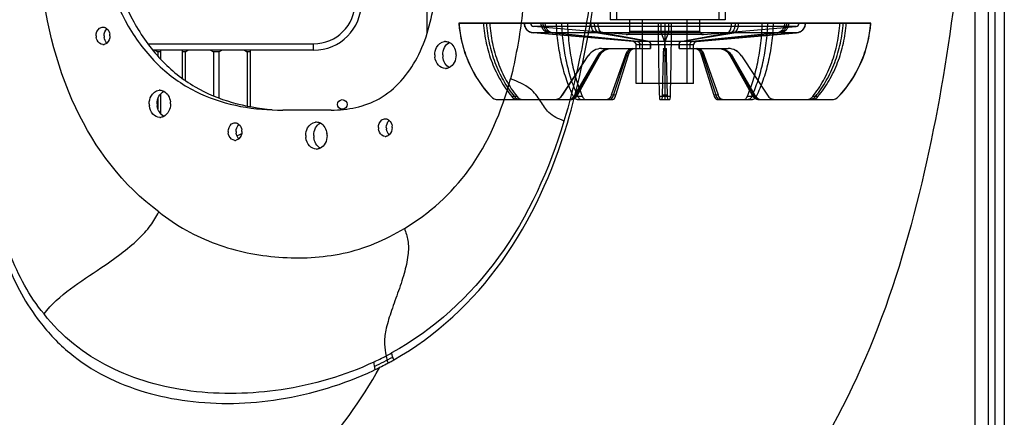
# Model space of a CAD drawing. Units: millimetres. Extents: x 490 to 2093, y 1325 to 2128.
# Drawn here: x 1785 to 2093, y 1493 to 1618 of the extents above; entities that cross this region are included whole.
import ezdxf

# ---------------------------------------------------------------- set-up
doc = ezdxf.new("R2010")
doc.units = ezdxf.units.MM
doc.header["$LTSCALE"] = 61.468
doc.layers.get('0').update_dxf_attribs({"linetype": 'CONTINUOUS'})
for name, color, linetype in [('_CURVE', 7, 'CONTINUOUS'), ('_SURFACE', 7, 'CONTINUOUS'), ('DATUM_AXIS', 7, 'CONTINUOUS')]:
    doc.layers.add(name, color=color, linetype=linetype)

msp = doc.modelspace()

# ---------------------------------------------------------------- linework, layer by layer
at = {"color": 7, "linetype": 'Continuous'}
for p, q in [((2083.99, 2117.37), (2083.99, 1339.52)), ((2090.24, 2117.37), (2090.24, 1339.52)), ((2093.24, 2114.37), (2093.24, 1336.52)), ((1912.51, 1613.94), (1912.51, 1631.86)), ((1825.05, 1610.45), (1876.94, 1610.45)), ((1876.94, 1608.45), (1876.94, 1610.45)), ((1876.94, 1608.45), (1826.63, 1608.45)), ((1827.32, 1608.45), (1828.18, 1607.95)), ((1828.18, 1607.95), (1828.18, 1606.6)), ((1829.05, 1607.95), (1828.18, 1607.95)), ((1829.05, 1608.45), (1829.05, 1605.65)), ((1835.83, 1608.45), (1835.83, 1599.61)), ((1836.7, 1607.95), (1835.83, 1607.95)), ((1836.7, 1607.95), (1837.56, 1608.45)), ((1836.7, 1607.95), (1836.7, 1599.04)), ((1844.71, 1608.45), (1845.57, 1607.95)), ((1845.57, 1607.95), (1845.57, 1594.17)), ((1847.3, 1607.95), (1845.57, 1607.95)), ((1847.3, 1607.95), (1848.17, 1608.45)), ((1847.3, 1607.95), (1847.3, 1593.47)), ((1855.32, 1608.45), (1856.18, 1607.95)), ((1856.18, 1607.95), (1856.18, 1590.98)), ((1857.05, 1607.95), (1856.18, 1607.95)), ((1857.05, 1608.45), (1857.05, 1590.81)), ((1829.05, 1594.78), (1829.05, 1588.51)), ((1828.18, 1593.17), (1828.18, 1590.12)), ((1895.67, 1508.09), (1895.85, 1508.18)), ((1895.85, 1508.18), (1896.22, 1508.35))]:
    msp.add_line(p, q, dxfattribs=at)
at = {"color": 6, "linetype": 'Continuous'}
for p, q in [((1969.81, 1620.47), (1969.81, 1617.97)), ((1971.81, 1621.47), (1971.81, 1617.97)), ((2003.81, 1621.47), (2003.81, 1617.97)), ((2005.81, 1620.47), (2005.81, 1617.97)), ((1942.96, 1616.89), (1922.43, 1616.97)), ((1922.43, 1616.97), (1942.94, 1616.89)), ((1948.22, 1616.89), (1930.12, 1616.97)), ((1931.07, 1616.97), (1930.12, 1616.97)), ((1931.07, 1616.97), (1948.83, 1616.89)), ((1931.07, 1616.97), (1932.09, 1616.97)), ((1949.48, 1616.89), (1932.09, 1616.97)), ((1942.94, 1616.89), (1942.94, 1616.97)), ((1942.94, 1616.97), (2030.94, 1616.97)), ((2030.94, 1616.89), (1942.94, 1616.89)), ((1944.94, 1616.89), (1944.94, 1616.97)), ((1974.85, 1613.35), (1945.85, 1615.89)), ((2028.02, 1615.89), (1945.85, 1615.89)), ((1948.83, 1616.89), (1948.22, 1616.89)), ((1948.83, 1616.89), (1949.48, 1616.89)), ((1963.86, 1616.89), (1952.99, 1616.97)), ((1954.68, 1616.97), (1952.99, 1616.97)), ((1954.68, 1616.97), (1964.94, 1616.89)), ((1954.68, 1616.97), (1956.41, 1616.97)), ((1966.03, 1616.89), (1956.41, 1616.97)), ((1964.94, 1616.89), (1963.86, 1616.89)), ((1964.94, 1616.89), (1966.03, 1616.89)), ((2005.81, 1617.97), (1969.81, 1617.97)), ((1975.94, 1614.35), (1975.94, 1617.97)), ((1979.94, 1597.97), (1979.94, 1617.97)), ((1985.68, 1616.89), (1984.96, 1616.97)), ((1986.94, 1616.97), (1984.96, 1616.97)), ((1985.68, 1616.89), (1986.94, 1616.89)), ((1986.94, 1616.97), (1986.94, 1592.97)), ((1986.94, 1616.97), (1988.91, 1616.97)), ((1986.94, 1616.89), (1988.19, 1616.89)), ((1988.19, 1616.89), (1988.91, 1616.97)), ((1993.94, 1597.97), (1993.94, 1617.97)), ((1997.94, 1614.35), (1997.94, 1617.97)), ((1999.02, 1613.35), (2028.02, 1615.89)), ((2007.84, 1616.89), (2017.46, 1616.97)), ((2008.94, 1616.89), (2007.84, 1616.89)), ((2019.19, 1616.97), (2008.94, 1616.89)), ((2008.94, 1616.89), (2010.01, 1616.89)), ((2010.01, 1616.89), (2020.88, 1616.97)), ((2019.19, 1616.97), (2017.46, 1616.97)), ((2019.19, 1616.97), (2020.88, 1616.97)), ((2024.4, 1616.89), (2041.78, 1616.97)), ((2025.04, 1616.89), (2024.4, 1616.89)), ((2042.8, 1616.97), (2025.04, 1616.89)), ((2025.04, 1616.89), (2025.65, 1616.89)), ((2025.65, 1616.89), (2043.76, 1616.97)), ((2028.94, 1616.89), (2028.94, 1616.97)), ((2030.92, 1616.89), (2051.41, 1616.97)), ((2030.94, 1616.89), (2030.94, 1616.97)), ((2051.44, 1616.97), (2030.94, 1616.89)), ((2042.8, 1616.97), (2041.78, 1616.97)), ((2042.8, 1616.97), (2043.76, 1616.97)), ((2051.44, 1616.97), (2051.41, 1616.97)), ((1977.02, 1611.16), (1945.68, 1613.9)), ((2028.2, 1613.9), (1945.68, 1613.9)), ((1977.02, 1611.16), (1945.69, 1613.9)), ((1978.32, 1611.16), (1950.64, 1613.9)), ((1978.35, 1611.16), (1951.2, 1613.9)), ((1978.39, 1611.16), (1951.8, 1613.9)), ((1981.92, 1611.16), (1965.31, 1613.9)), ((1966.31, 1613.9), (1981.98, 1611.16)), ((1982.04, 1611.16), (1967.32, 1613.9)), ((1999.02, 1613.35), (1974.85, 1613.35)), ((1998.94, 1613.35), (1974.94, 1613.35)), ((1997.94, 1614.35), (1975.94, 1614.35)), ((1985.78, 1613.9), (1986.87, 1611.16)), ((1987, 1611.16), (1988.1, 1613.9)), ((1991.83, 1611.16), (2006.55, 1613.9)), ((1991.89, 1611.16), (2007.57, 1613.9)), ((1991.95, 1611.16), (2008.56, 1613.9)), ((2022.07, 1613.9), (1995.49, 1611.16)), ((2022.67, 1613.9), (1995.52, 1611.16)), ((2023.23, 1613.9), (1995.55, 1611.16)), ((1996.85, 1611.16), (2028.2, 1613.9)), ((2028.18, 1613.9), (1996.85, 1611.16)), ((1996.85, 1611.16), (1977.02, 1611.16)), ((1977.94, 1597.97), (1977.94, 1610.17)), ((1995.94, 1610.16), (1977.94, 1610.16)), ((1979.14, 1608.97), (1979.14, 1610.17)), ((1982.41, 1610.16), (1982.41, 1608.97)), ((1982.44, 1608.97), (1982.44, 1610.17)), ((1986.9, 1608.97), (1986.9, 1610.16)), ((1986.97, 1608.97), (1986.97, 1610.16)), ((1991.44, 1610.17), (1991.44, 1608.97)), ((1991.47, 1608.97), (1991.47, 1610.16)), ((1994.71, 1610.16), (1994.71, 1608.97)), ((1994.75, 1610.16), (1994.75, 1608.97)), ((1995.94, 1597.97), (1995.94, 1610.16)), ((1954.83, 1594.33), (1962.96, 1606.72)), ((1954.84, 1594.33), (1962.97, 1606.72)), ((1958.72, 1594.33), (1965.9, 1606.72)), ((1959.13, 1594.33), (1966.17, 1606.72)), ((1959.56, 1594.33), (1966.46, 1606.72)), ((1962.97, 1606.72), (1962.96, 1606.72)), ((1966.46, 1606.72), (1965.9, 1606.72)), ((1967.14, 1608.97), (1982.45, 1608.97)), ((1974.47, 1606.72), (1970.16, 1594.33)), ((1970.88, 1594.33), (1974.95, 1606.72)), ((1971.62, 1594.33), (1975.43, 1606.72)), ((1975.43, 1606.72), (1974.47, 1606.72)), ((1986.38, 1606.72), (1986.09, 1594.33)), ((1987.49, 1606.72), (1986.38, 1606.72)), ((1986.52, 1608.97), (1987.35, 1608.97)), ((1987.78, 1594.33), (1987.49, 1606.72)), ((1991.42, 1608.97), (2006.74, 1608.97)), ((1998.44, 1606.72), (2002.26, 1594.33)), ((1999.4, 1606.72), (1998.44, 1606.72)), ((2002.99, 1594.33), (1998.93, 1606.72)), ((2003.71, 1594.33), (1999.4, 1606.72)), ((2007.42, 1606.72), (2014.31, 1594.33)), ((2007.97, 1606.72), (2007.42, 1606.72)), ((2007.7, 1606.72), (2014.75, 1594.33)), ((2007.97, 1606.72), (2015.15, 1594.33)), ((2010.91, 1606.72), (2019.03, 1594.33)), ((2010.91, 1606.72), (2010.92, 1606.72)), ((2010.92, 1606.72), (2019.05, 1594.33)), ((1995.94, 1597.97), (1977.94, 1597.97)), ((1954.84, 1594.33), (1954.83, 1594.33)), ((1959.56, 1594.33), (1958.72, 1594.33)), ((1971.62, 1594.33), (1970.16, 1594.33)), ((1987.78, 1594.33), (1986.09, 1594.33)), ((2003.71, 1594.33), (2002.26, 1594.33)), ((2015.15, 1594.33), (2014.31, 1594.33)), ((2019.03, 1594.33), (2019.05, 1594.33)), ((1932.52, 1593.92), (1932.54, 1593.92)), ((1934.71, 1592.97), (1957.43, 1592.97)), ((1940.64, 1593.92), (1939.02, 1593.92)), ((1961.14, 1593.92), (1958.34, 1593.92)), ((1959.5, 1592.97), (1970.44, 1592.97)), ((1988.56, 1593.92), (1985.32, 1593.92)), ((1985.39, 1592.97), (1988.48, 1592.97)), ((2003.43, 1592.97), (2014.37, 1592.97)), ((2015.54, 1593.92), (2012.73, 1593.92)), ((2016.44, 1592.97), (2039.17, 1592.97)), ((2034.85, 1593.92), (2033.23, 1593.92)), ((2041.33, 1593.92), (2041.36, 1593.92))]:
    msp.add_line(p, q, dxfattribs=at)
at = {"color": 7, "linetype": 'Continuous'}
msp.add_circle((1885.94, 1591.45), 1.5, dxfattribs=at)
for centre, radius, start, end in [((1876.94, 1623.45), 15, 270, 0), ((1876.94, 1623.45), 13, 270, 0), ((1852.05, 1586.7), 5, 279.5259, 298.3225), ((1419.58, 1379.92), 498.11, 15.1906, 15.4567), ((1846.18, 1610.4), 113.67, 298.4238, 299.1245), ((1393.69, 1355.14), 531.82, 17.0876, 17.3325), ((1853.53, 1599.75), 100.79, 298.4277, 298.7706), ((1470.81, 1426.74), 433.17, 10.8602, 11.1773), ((1854.56, 1594.57), 95.75, 295.7888, 296.7776), ((1851.48, 1600.66), 102.57, 296.7812, 298.0428), ((1852.8, 1601.1), 102.35, 297.2724, 297.6438)]:
    msp.add_arc(centre, radius, start, end, dxfattribs=at)
at = {"color": 6, "linetype": 'Continuous'}
for centre, radius, start, end in [((1960.07, 1619.7), 37.74, 184.1482, 223.0892), ((1945.94, 1616.89), 3, 180, 265.0141), ((1945.94, 1616.89), 1, 180, 264.9861), ((2027.94, 1616.89), 1, 275.0139, 0), ((2027.94, 1616.89), 3, 274.9859, 0), ((2013.8, 1619.7), 37.74, 316.9108, 355.8518), ((1974.94, 1614.35), 1, 264.9958, 0), ((1998.94, 1614.35), 1, 180, 275.0042), ((1976.94, 1610.16), 1, 0.0288, 84.9626), ((1976.94, 1610.16), 1, 0, 84.9875), ((1996.94, 1610.16), 1, 95.0374, 179.9712), ((1996.94, 1610.16), 1, 95.0125, 180), ((1967.14, 1603.97), 5, 90, 146.7251), ((1967.14, 1603.97), 5, 90.014, 146.7409), ((2006.73, 1603.97), 5, 33.2591, 89.986), ((2006.74, 1603.97), 5, 33.2749, 90), ((1952.32, 1595.97), 3, 270, 326.7251), ((1952.33, 1595.97), 3, 270.0161, 326.7388), ((2021.54, 1595.97), 3, 213.2591, 269.986), ((2021.56, 1595.97), 3, 213.2749, 270), ((1934.71, 1595.97), 3, 223.0892, 270), ((1934.73, 1595.97), 3, 223.0643, 269.999), ((2039.14, 1595.97), 3, 270.0036, 316.933), ((2039.17, 1595.97), 3, 270, 316.9108)]:
    msp.add_arc(centre, radius, start, end, dxfattribs=at)
at = {"color": 7, "linetype": 'Continuous'}
for points, knots in [([(1828.52, 1557.76), (1817.32, 1566), (1798.72, 1590.46), (1789.6, 1634.98), (1786.95, 1681.45), (1786.9, 1712.77), (1786.94, 1728.44)], [0, 0, 0, 0, 0.229912, 0.482466, 0.740945, 1, 1, 1, 1]), ([(2083.69, 1728.44), (2083.69, 1710.36), (2082.83, 1674.19), (2077.84, 1620.14), (2068.42, 1566.67), (2052.83, 1514.59), (2027.02, 1466.37), (1988.77, 1427.05), (1941.93, 1399.04), (1907.95, 1386.38), (1890.67, 1381.09)], [0, 0, 0, 0, 0.125149, 0.250279, 0.375376, 0.500395, 0.625239, 0.750015, 0.874932, 1, 1, 1, 1]), ([(1792.53, 1525.82), (1787.87, 1531.34), (1780.87, 1545.11), (1772.27, 1576.19), (1770.21, 1619.04), (1770.97, 1671.26), (1771.37, 1706.53), (1771.47, 1724.2)], [0, 0, 0, 0, 0.107115, 0.224298, 0.4772, 0.73804, 1, 1, 1, 1]), ([(1956.44, 1585.54), (1959.58, 1596.49), (1964.58, 1618.77), (1968.49, 1652.75), (1970.4, 1686.88), (1970.9, 1709.66), (1970.9, 1721.05)], [0, 0, 0, 0, 0.2499, 0.49991, 0.750002, 1, 1, 1, 1]), ([(1902.04, 1511.4), (1915.32, 1518.89), (1938.98, 1541.1), (1951.83, 1570.23), (1956.44, 1585.54)], [0, 0, 0, 0, 0.488065, 1, 1, 1, 1]), ([(1778.45, 1548.45), (1779.22, 1546.11), (1782.44, 1537.29), (1786.91, 1528.84), (1791.17, 1523.36)], [0, 0, 0, 0, 0.261945, 1, 1, 1, 1]), ([(1791.17, 1523.36), (1793.96, 1519.8), (1800.14, 1513.23), (1815.29, 1503.39), (1837.93, 1497.09), (1867.08, 1497.83), (1886.37, 1503.72), (1895.67, 1508.09)], [0, 0, 0, 0, 0.119636, 0.236585, 0.474393, 0.72817, 1, 1, 1, 1]), ([(1849.6, 1456.94), (1859.49, 1463.57), (1877.96, 1479.05), (1891.82, 1498.72), (1897.7, 1509.08)], [0, 0, 0, 0, 0.499939, 1, 1, 1, 1])]:
    msp.add_open_spline(points, degree=3, knots=knots, dxfattribs=at)
at = {"color": 6, "linetype": 'Continuous'}
for points, knots in [([(1922.48, 1616.93), (1922.63, 1614.82), (1923.3, 1610.59), (1925.37, 1604.51), (1928.43, 1598.85), (1931.09, 1595.48), (1932.54, 1593.92)], [0, 0, 0, 0, 0.248338, 0.499253, 0.75014, 1, 1, 1, 1]), ([(1930.13, 1616.93), (1930.26, 1614.82), (1930.85, 1610.62), (1932.66, 1604.55), (1935.36, 1598.9), (1937.72, 1595.49), (1939.02, 1593.92)], [0, 0, 0, 0, 0.252876, 0.506149, 0.755834, 1, 1, 1, 1]), ([(1931.08, 1616.93), (1931.22, 1614.82), (1931.79, 1610.62), (1933.57, 1604.56), (1936.21, 1598.91), (1938.53, 1595.5), (1939.81, 1593.92)], [0, 0, 0, 0, 0.253517, 0.507127, 0.756647, 1, 1, 1, 1]), ([(1932.1, 1616.93), (1932.23, 1614.82), (1932.79, 1610.63), (1934.53, 1604.56), (1937.12, 1598.92), (1939.39, 1595.5), (1940.64, 1593.92)], [0, 0, 0, 0, 0.254191, 0.508158, 0.757504, 1, 1, 1, 1]), ([(1945.68, 1613.9), (1945.31, 1613.93), (1944.58, 1614.13), (1943.67, 1614.81), (1943.07, 1615.79), (1942.93, 1616.55), (1942.93, 1616.93)], [0, 0, 0, 0, 0.245653, 0.495475, 0.745241, 1, 1, 1, 1]), ([(1945.69, 1613.9), (1945.33, 1613.93), (1944.6, 1614.13), (1943.69, 1614.81), (1943.09, 1615.79), (1942.95, 1616.55), (1942.95, 1616.93)], [0, 0, 0, 0, 0.247814, 0.495398, 0.742988, 1, 1, 1, 1]), ([(1950.64, 1613.9), (1950.31, 1613.93), (1949.65, 1614.14), (1948.85, 1614.83), (1948.33, 1615.8), (1948.21, 1616.55), (1948.21, 1616.93)], [0, 0, 0, 0, 0.233618, 0.476102, 0.72952, 1, 1, 1, 1]), ([(1951.2, 1613.9), (1950.89, 1613.93), (1950.23, 1614.14), (1949.45, 1614.84), (1948.94, 1615.81), (1948.83, 1616.55), (1948.83, 1616.93)], [0, 0, 0, 0, 0.229295, 0.473121, 0.729781, 1, 1, 1, 1]), ([(1951.8, 1613.9), (1951.48, 1613.93), (1950.84, 1614.15), (1950.08, 1614.84), (1949.58, 1615.81), (1949.47, 1616.55), (1949.47, 1616.93)], [0, 0, 0, 0, 0.22901, 0.46994, 0.725277, 1, 1, 1, 1]), ([(1958.34, 1593.92), (1957.53, 1595.55), (1956.09, 1599.04), (1954.5, 1604.66), (1953.43, 1610.69), (1953.08, 1614.83), (1953, 1616.93)], [0, 0, 0, 0, 0.22888, 0.475688, 0.735351, 1, 1, 1, 1]), ([(1959.73, 1593.92), (1958.96, 1595.55), (1957.6, 1599.06), (1956.1, 1604.67), (1955.09, 1610.69), (1954.77, 1614.83), (1954.69, 1616.93)], [0, 0, 0, 0, 0.227797, 0.474419, 0.734535, 1, 1, 1, 1]), ([(1956.41, 1616.93), (1956.49, 1614.83), (1956.79, 1610.69), (1957.74, 1604.67), (1959.15, 1599.06), (1960.43, 1595.56), (1961.14, 1593.92)], [0, 0, 0, 0, 0.266343, 0.526908, 0.773337, 1, 1, 1, 1]), ([(1965.31, 1613.9), (1965.1, 1613.93), (1964.66, 1614.2), (1964.21, 1614.9), (1963.92, 1615.84), (1963.85, 1616.55), (1963.85, 1616.93)], [0, 0, 0, 0, 0.178759, 0.40614, 0.6828, 1, 1, 1, 1]), ([(1966.31, 1613.9), (1966.11, 1613.93), (1965.68, 1614.21), (1965.27, 1614.91), (1964.99, 1615.85), (1964.93, 1616.56), (1964.93, 1616.93)], [0, 0, 0, 0, 0.171567, 0.39958, 0.681272, 1, 1, 1, 1]), ([(1967.32, 1613.9), (1967.13, 1613.93), (1966.73, 1614.22), (1966.35, 1614.91), (1966.09, 1615.85), (1966.03, 1616.55), (1966.03, 1616.93)], [0, 0, 0, 0, 0.167598, 0.392834, 0.674244, 1, 1, 1, 1]), ([(1985.32, 1593.92), (1985.26, 1595.6), (1985.17, 1599.15), (1985.06, 1604.73), (1984.99, 1610.72), (1984.97, 1614.84), (1984.96, 1616.93)], [0, 0, 0, 0, 0.218318, 0.463433, 0.727511, 1, 1, 1, 1]), ([(1985.68, 1616.93), (1985.68, 1616.56), (1985.69, 1615.87), (1985.69, 1614.95), (1985.74, 1614.32), (1985.74, 1613.99), (1985.78, 1613.9)], [0, 0, 0, 0, 0.368984, 0.681978, 0.902519, 1, 1, 1, 1]), ([(1988.1, 1613.9), (1988.13, 1613.99), (1988.13, 1614.32), (1988.18, 1614.95), (1988.19, 1615.87), (1988.19, 1616.56), (1988.19, 1616.93)], [0, 0, 0, 0, 0.097757, 0.318548, 0.631609, 1, 1, 1, 1]), ([(1988.91, 1616.93), (1988.9, 1614.84), (1988.88, 1610.72), (1988.81, 1604.73), (1988.71, 1599.15), (1988.61, 1595.6), (1988.56, 1593.92)], [0, 0, 0, 0, 0.272575, 0.536659, 0.781756, 1, 1, 1, 1]), ([(2006.55, 1613.9), (2006.74, 1613.93), (2007.15, 1614.22), (2007.53, 1614.91), (2007.79, 1615.85), (2007.84, 1616.55), (2007.84, 1616.93)], [0, 0, 0, 0, 0.167598, 0.392834, 0.674244, 1, 1, 1, 1]), ([(2008.94, 1616.93), (2008.94, 1616.55), (2008.88, 1615.85), (2008.6, 1614.9), (2008.19, 1614.21), (2007.76, 1613.93), (2007.57, 1613.9)], [0, 0, 0, 0, 0.319234, 0.600905, 0.82876, 1, 1, 1, 1]), ([(2008.56, 1613.9), (2008.77, 1613.93), (2009.22, 1614.2), (2009.66, 1614.9), (2009.95, 1615.85), (2010.02, 1616.56), (2010.02, 1616.93)], [0, 0, 0, 0, 0.177128, 0.406468, 0.685928, 1, 1, 1, 1]), ([(2012.73, 1593.92), (2013.45, 1595.56), (2014.72, 1599.07), (2016.13, 1604.67), (2017.08, 1610.69), (2017.39, 1614.84), (2017.46, 1616.93)], [0, 0, 0, 0, 0.226738, 0.473183, 0.733741, 1, 1, 1, 1]), ([(2014.15, 1593.92), (2014.91, 1595.55), (2016.27, 1599.06), (2017.77, 1604.67), (2018.78, 1610.69), (2019.11, 1614.83), (2019.18, 1616.93)], [0, 0, 0, 0, 0.227797, 0.474419, 0.734535, 1, 1, 1, 1]), ([(2020.87, 1616.93), (2020.79, 1614.83), (2020.45, 1610.69), (2019.38, 1604.66), (2017.78, 1599.04), (2016.34, 1595.55), (2015.54, 1593.92)], [0, 0, 0, 0, 0.264733, 0.524403, 0.771195, 1, 1, 1, 1]), ([(2024.4, 1616.93), (2024.4, 1616.55), (2024.29, 1615.81), (2023.79, 1614.84), (2023.03, 1614.15), (2022.39, 1613.93), (2022.07, 1613.9)], [0, 0, 0, 0, 0.272428, 0.530221, 0.773326, 1, 1, 1, 1]), ([(2025.05, 1616.93), (2025.05, 1616.55), (2024.93, 1615.81), (2024.42, 1614.84), (2023.64, 1614.14), (2022.99, 1613.93), (2022.67, 1613.9)], [0, 0, 0, 0, 0.270656, 0.527353, 0.771101, 1, 1, 1, 1]), ([(2025.66, 1616.93), (2025.66, 1616.55), (2025.54, 1615.81), (2025.02, 1614.83), (2024.22, 1614.14), (2023.56, 1613.93), (2023.23, 1613.9)], [0, 0, 0, 0, 0.268217, 0.524059, 0.768754, 1, 1, 1, 1]), ([(2030.92, 1616.93), (2030.92, 1616.55), (2030.79, 1615.79), (2030.18, 1614.81), (2029.27, 1614.13), (2028.54, 1613.93), (2028.18, 1613.9)], [0, 0, 0, 0, 0.254847, 0.504762, 0.754672, 1, 1, 1, 1]), ([(2030.94, 1616.93), (2030.94, 1616.55), (2030.8, 1615.79), (2030.2, 1614.81), (2029.29, 1614.13), (2028.56, 1613.93), (2028.2, 1613.9)], [0, 0, 0, 0, 0.255176, 0.504997, 0.754763, 1, 1, 1, 1]), ([(2033.23, 1593.92), (2034.48, 1595.5), (2036.75, 1598.92), (2039.34, 1604.56), (2041.08, 1610.63), (2041.64, 1614.82), (2041.77, 1616.93)], [0, 0, 0, 0, 0.242574, 0.491932, 0.74589, 1, 1, 1, 1]), ([(2034.07, 1593.92), (2035.34, 1595.5), (2037.66, 1598.91), (2040.3, 1604.56), (2042.08, 1610.62), (2042.66, 1614.82), (2042.79, 1616.93)], [0, 0, 0, 0, 0.243432, 0.492962, 0.746564, 1, 1, 1, 1]), ([(2034.85, 1593.92), (2036.15, 1595.49), (2038.51, 1598.9), (2041.21, 1604.55), (2043.02, 1610.62), (2043.61, 1614.82), (2043.74, 1616.93)], [0, 0, 0, 0, 0.244244, 0.49394, 0.747205, 1, 1, 1, 1]), ([(2041.33, 1593.92), (2042.78, 1595.48), (2045.44, 1598.85), (2048.51, 1604.51), (2050.57, 1610.59), (2051.24, 1614.82), (2051.39, 1616.93)], [0, 0, 0, 0, 0.24994, 0.500836, 0.751742, 1, 1, 1, 1]), ([(1977.94, 1610.17), (1977.94, 1610.33), (1977.85, 1610.66), (1977.51, 1611.03), (1977.18, 1611.14), (1977.02, 1611.16)], [0, 0, 0, 0, 0.33081, 0.670091, 1, 1, 1, 1]), ([(1979.12, 1610.16), (1979.12, 1610.32), (1979.06, 1610.64), (1978.76, 1611.02), (1978.46, 1611.14), (1978.32, 1611.16)], [0, 0, 0, 0, 0.347219, 0.687368, 1, 1, 1, 1]), ([(1979.14, 1610.17), (1979.14, 1610.33), (1979.07, 1610.65), (1978.78, 1611.02), (1978.49, 1611.14), (1978.35, 1611.16)], [0, 0, 0, 0, 0.3499, 0.690132, 1, 1, 1, 1]), ([(1978.39, 1611.16), (1978.53, 1611.14), (1978.81, 1611.02), (1979.09, 1610.64), (1979.16, 1610.32), (1979.16, 1610.16)], [0, 0, 0, 0, 0.310764, 0.645279, 1, 1, 1, 1]), ([(1981.92, 1611.16), (1982.02, 1611.14), (1982.22, 1610.98), (1982.37, 1610.61), (1982.41, 1610.32), (1982.41, 1610.16)], [0, 0, 0, 0, 0.247726, 0.596005, 1, 1, 1, 1]), ([(1981.98, 1611.16), (1982.07, 1611.14), (1982.26, 1610.98), (1982.4, 1610.62), (1982.44, 1610.32), (1982.44, 1610.17)], [0, 0, 0, 0, 0.241245, 0.590358, 1, 1, 1, 1]), ([(1982.04, 1611.16), (1982.13, 1611.14), (1982.31, 1610.97), (1982.43, 1610.61), (1982.47, 1610.32), (1982.47, 1610.16)], [0, 0, 0, 0, 0.237252, 0.581689, 1, 1, 1, 1]), ([(1986.87, 1611.16), (1986.89, 1611.11), (1986.88, 1610.93), (1986.9, 1610.6), (1986.9, 1610.32), (1986.9, 1610.16)], [0, 0, 0, 0, 0.16005, 0.528872, 1, 1, 1, 1]), ([(1986.97, 1610.16), (1986.97, 1610.32), (1986.97, 1610.6), (1986.99, 1610.93), (1986.98, 1611.11), (1987, 1611.16)], [0, 0, 0, 0, 0.472296, 0.840672, 1, 1, 1, 1]), ([(1991.83, 1611.16), (1991.75, 1611.14), (1991.57, 1610.97), (1991.44, 1610.61), (1991.41, 1610.32), (1991.41, 1610.16)], [0, 0, 0, 0, 0.236302, 0.57936, 1, 1, 1, 1]), ([(1991.44, 1610.17), (1991.44, 1610.32), (1991.47, 1610.62), (1991.61, 1610.98), (1991.8, 1611.14), (1991.89, 1611.16)], [0, 0, 0, 0, 0.410517, 0.759445, 1, 1, 1, 1]), ([(1991.47, 1610.16), (1991.47, 1610.32), (1991.5, 1610.61), (1991.65, 1610.98), (1991.86, 1611.14), (1991.95, 1611.16)], [0, 0, 0, 0, 0.405007, 0.753032, 1, 1, 1, 1]), ([(1995.49, 1611.16), (1995.35, 1611.14), (1995.06, 1611.02), (1994.78, 1610.64), (1994.71, 1610.32), (1994.71, 1610.16)], [0, 0, 0, 0, 0.307868, 0.648476, 1, 1, 1, 1]), ([(1995.52, 1611.16), (1995.38, 1611.14), (1995.09, 1611.02), (1994.8, 1610.64), (1994.73, 1610.33), (1994.73, 1610.17)], [0, 0, 0, 0, 0.310639, 0.650868, 1, 1, 1, 1]), ([(1995.55, 1611.16), (1995.41, 1611.14), (1995.11, 1611.02), (1994.82, 1610.64), (1994.75, 1610.32), (1994.75, 1610.16)], [0, 0, 0, 0, 0.313475, 0.653683, 1, 1, 1, 1]), ([(1996.85, 1611.16), (1996.69, 1611.14), (1996.36, 1611.03), (1996.02, 1610.66), (1995.94, 1610.33), (1995.94, 1610.17)], [0, 0, 0, 0, 0.330713, 0.669934, 1, 1, 1, 1]), ([(1965.9, 1606.72), (1966.16, 1607.16), (1966.81, 1607.97), (1968.11, 1608.78), (1969.11, 1608.97), (1969.59, 1608.97)], [0, 0, 0, 0, 0.344123, 0.678612, 1, 1, 1, 1]), ([(1966.17, 1606.72), (1966.42, 1607.16), (1967.06, 1607.97), (1968.34, 1608.78), (1969.31, 1608.97), (1969.79, 1608.97)], [0, 0, 0, 0, 0.346082, 0.680334, 1, 1, 1, 1]), ([(1966.46, 1606.72), (1966.7, 1607.16), (1967.32, 1607.97), (1968.57, 1608.78), (1969.54, 1608.97), (1970, 1608.97)], [0, 0, 0, 0, 0.348232, 0.682232, 1, 1, 1, 1]), ([(1976.68, 1608.97), (1976.38, 1608.97), (1975.71, 1608.73), (1974.96, 1607.88), (1974.61, 1607.14), (1974.47, 1606.72)], [0, 0, 0, 0, 0.268708, 0.599121, 1, 1, 1, 1]), ([(1974.95, 1606.72), (1975.08, 1607.13), (1975.41, 1607.87), (1976.11, 1608.73), (1976.75, 1608.97), (1977.04, 1608.97)], [0, 0, 0, 0, 0.408037, 0.738284, 1, 1, 1, 1]), ([(1975.43, 1606.72), (1975.56, 1607.13), (1975.86, 1607.86), (1976.52, 1608.72), (1977.13, 1608.97), (1977.4, 1608.97)], [0, 0, 0, 0, 0.415308, 0.745569, 1, 1, 1, 1]), ([(1986.52, 1608.97), (1986.43, 1608.97), (1986.52, 1608.41), (1986.36, 1607.85), (1986.39, 1607.12), (1986.38, 1606.72)], [0, 0, 0, 0, 0.120932, 0.469123, 1, 1, 1, 1]), ([(1987.49, 1606.72), (1987.48, 1607.12), (1987.51, 1607.85), (1987.35, 1608.41), (1987.44, 1608.97), (1987.35, 1608.97)], [0, 0, 0, 0, 0.531358, 0.879321, 1, 1, 1, 1]), ([(1996.48, 1608.97), (1996.74, 1608.97), (1997.36, 1608.72), (1998.01, 1607.86), (1998.31, 1607.13), (1998.44, 1606.72)], [0, 0, 0, 0, 0.254729, 0.585089, 1, 1, 1, 1]), ([(1998.93, 1606.72), (1998.79, 1607.13), (1998.47, 1607.87), (1997.76, 1608.73), (1997.12, 1608.97), (1996.84, 1608.97)], [0, 0, 0, 0, 0.408037, 0.738284, 1, 1, 1, 1]), ([(1999.4, 1606.72), (1999.26, 1607.14), (1998.91, 1607.88), (1998.16, 1608.73), (1997.49, 1608.97), (1997.19, 1608.97)], [0, 0, 0, 0, 0.401268, 0.7316, 1, 1, 1, 1]), ([(2003.87, 1608.97), (2004.34, 1608.97), (2005.3, 1608.78), (2006.55, 1607.97), (2007.17, 1607.16), (2007.42, 1606.72)], [0, 0, 0, 0, 0.318112, 0.65213, 1, 1, 1, 1]), ([(2004.08, 1608.97), (2004.56, 1608.97), (2005.54, 1608.78), (2006.81, 1607.97), (2007.45, 1607.16), (2007.7, 1606.72)], [0, 0, 0, 0, 0.320011, 0.654279, 1, 1, 1, 1]), ([(2004.28, 1608.97), (2004.77, 1608.97), (2005.76, 1608.78), (2007.06, 1607.97), (2007.72, 1607.16), (2007.97, 1606.72)], [0, 0, 0, 0, 0.321735, 0.656237, 1, 1, 1, 1]), ([(1956.5, 1592.97), (1956.8, 1592.97), (1957.39, 1593.09), (1958.17, 1593.57), (1958.56, 1594.06), (1958.72, 1594.33)], [0, 0, 0, 0, 0.321735, 0.656237, 1, 1, 1, 1]), ([(1956.96, 1592.97), (1957.24, 1592.97), (1957.83, 1593.09), (1958.59, 1593.57), (1958.98, 1594.06), (1959.13, 1594.33)], [0, 0, 0, 0, 0.320011, 0.654279, 1, 1, 1, 1]), ([(1957.43, 1592.97), (1957.71, 1592.97), (1958.29, 1593.09), (1959.04, 1593.58), (1959.41, 1594.06), (1959.56, 1594.33)], [0, 0, 0, 0, 0.318112, 0.65213, 1, 1, 1, 1]), ([(1970.16, 1594.33), (1970.07, 1594.07), (1969.86, 1593.63), (1969.41, 1593.11), (1969.01, 1592.97), (1968.83, 1592.97)], [0, 0, 0, 0, 0.401268, 0.7316, 1, 1, 1, 1]), ([(1969.63, 1592.97), (1969.8, 1592.97), (1970.18, 1593.12), (1970.6, 1593.63), (1970.8, 1594.07), (1970.88, 1594.33)], [0, 0, 0, 0, 0.262019, 0.592356, 1, 1, 1, 1]), ([(1970.44, 1592.97), (1970.6, 1592.97), (1970.97, 1593.12), (1971.36, 1593.64), (1971.54, 1594.08), (1971.62, 1594.33)], [0, 0, 0, 0, 0.254729, 0.585089, 1, 1, 1, 1]), ([(1986.09, 1594.33), (1986.09, 1594.09), (1986.1, 1593.64), (1986.01, 1593.31), (1986.06, 1592.97), (1986.01, 1592.97)], [0, 0, 0, 0, 0.531358, 0.879321, 1, 1, 1, 1]), ([(1987.87, 1592.97), (1987.81, 1592.97), (1987.86, 1593.31), (1987.77, 1593.64), (1987.78, 1594.09), (1987.78, 1594.33)], [0, 0, 0, 0, 0.120932, 0.469123, 1, 1, 1, 1]), ([(2002.26, 1594.33), (2002.33, 1594.08), (2002.51, 1593.64), (2002.91, 1593.12), (2003.27, 1592.97), (2003.43, 1592.97)], [0, 0, 0, 0, 0.415308, 0.745569, 1, 1, 1, 1]), ([(2004.25, 1592.97), (2004.08, 1592.97), (2003.69, 1593.12), (2003.27, 1593.63), (2003.07, 1594.07), (2002.99, 1594.33)], [0, 0, 0, 0, 0.262019, 0.592356, 1, 1, 1, 1]), ([(2005.04, 1592.97), (2004.86, 1592.97), (2004.46, 1593.11), (2004.01, 1593.63), (2003.8, 1594.07), (2003.71, 1594.33)], [0, 0, 0, 0, 0.268708, 0.599121, 1, 1, 1, 1]), ([(2014.31, 1594.33), (2014.46, 1594.06), (2014.83, 1593.58), (2015.58, 1593.09), (2016.16, 1592.97), (2016.44, 1592.97)], [0, 0, 0, 0, 0.348232, 0.682232, 1, 1, 1, 1]), ([(2014.75, 1594.33), (2014.9, 1594.06), (2015.28, 1593.57), (2016.05, 1593.09), (2016.63, 1592.97), (2016.92, 1592.97)], [0, 0, 0, 0, 0.346082, 0.680334, 1, 1, 1, 1]), ([(2015.15, 1594.33), (2015.31, 1594.06), (2015.7, 1593.57), (2016.48, 1593.09), (2017.08, 1592.97), (2017.37, 1592.97)], [0, 0, 0, 0, 0.344123, 0.678612, 1, 1, 1, 1]), ([(1939.02, 1593.92), (1939.18, 1593.73), (1939.55, 1593.38), (1940.23, 1593.05), (1940.72, 1592.97), (1940.96, 1592.97)], [0, 0, 0, 0, 0.340172, 0.677238, 1, 1, 1, 1]), ([(1939.81, 1593.92), (1939.96, 1593.73), (1940.33, 1593.38), (1940.99, 1593.05), (1941.47, 1592.97), (1941.7, 1592.97)], [0, 0, 0, 0, 0.341702, 0.678539, 1, 1, 1, 1]), ([(1940.64, 1593.92), (1940.79, 1593.73), (1941.15, 1593.38), (1941.8, 1593.05), (1942.27, 1592.97), (1942.5, 1592.97)], [0, 0, 0, 0, 0.343393, 0.679981, 1, 1, 1, 1]), ([(1959.5, 1592.97), (1959.35, 1592.97), (1959.03, 1593.06), (1958.63, 1593.42), (1958.43, 1593.74), (1958.34, 1593.92)], [0, 0, 0, 0, 0.279918, 0.611682, 1, 1, 1, 1]), ([(1959.73, 1593.92), (1959.81, 1593.74), (1960, 1593.42), (1960.37, 1593.07), (1960.68, 1592.97), (1960.82, 1592.97)], [0, 0, 0, 0, 0.395273, 0.726535, 1, 1, 1, 1]), ([(1961.14, 1593.92), (1961.22, 1593.74), (1961.4, 1593.42), (1961.75, 1593.07), (1962.04, 1592.97), (1962.17, 1592.97)], [0, 0, 0, 0, 0.402229, 0.733143, 1, 1, 1, 1]), ([(1985.39, 1592.97), (1985.36, 1592.97), (1985.38, 1593.2), (1985.32, 1593.44), (1985.32, 1593.75), (1985.32, 1593.92)], [0, 0, 0, 0, 0.118271, 0.464798, 1, 1, 1, 1]), ([(1988.56, 1593.92), (1988.55, 1593.75), (1988.56, 1593.44), (1988.49, 1593.2), (1988.52, 1592.97), (1988.48, 1592.97)], [0, 0, 0, 0, 0.535964, 0.882124, 1, 1, 1, 1]), ([(2011.7, 1592.97), (2011.83, 1592.97), (2012.13, 1593.07), (2012.48, 1593.43), (2012.65, 1593.74), (2012.73, 1593.92)], [0, 0, 0, 0, 0.267345, 0.598389, 1, 1, 1, 1]), ([(2014.15, 1593.92), (2014.06, 1593.74), (2013.87, 1593.42), (2013.5, 1593.07), (2013.19, 1592.97), (2013.05, 1592.97)], [0, 0, 0, 0, 0.395273, 0.726535, 1, 1, 1, 1]), ([(2015.54, 1593.92), (2015.44, 1593.74), (2015.24, 1593.42), (2014.84, 1593.06), (2014.52, 1592.97), (2014.37, 1592.97)], [0, 0, 0, 0, 0.388925, 0.720585, 1, 1, 1, 1]), ([(2031.37, 1592.97), (2031.6, 1592.97), (2032.08, 1593.05), (2032.72, 1593.39), (2033.08, 1593.73), (2033.23, 1593.92)], [0, 0, 0, 0, 0.320572, 0.657182, 1, 1, 1, 1]), ([(2032.17, 1592.97), (2032.4, 1592.97), (2032.89, 1593.05), (2033.55, 1593.38), (2033.91, 1593.73), (2034.07, 1593.92)], [0, 0, 0, 0, 0.322017, 0.658871, 1, 1, 1, 1]), ([(2032.92, 1592.97), (2033.16, 1592.97), (2033.65, 1593.05), (2034.32, 1593.38), (2034.69, 1593.73), (2034.85, 1593.92)], [0, 0, 0, 0, 0.323319, 0.6604, 1, 1, 1, 1])]:
    msp.add_open_spline(points, degree=3, knots=knots, dxfattribs=at)
at = {"layer": '_CURVE', "color": 40, "linetype": 'Continuous'}
msp.add_arc((1852.99, 1601.21), 101.41, 295.1083, 298.7475, dxfattribs=at)
at = {"layer": '_SURFACE', "color": 7, "linetype": 'Continuous'}
msp.add_line((2088.29, 1339.52), (2088.29, 2117.37), dxfattribs=at)
for centre, radius, start, end in [((1853.66, 1600.51), 99.17, 295.1197, 297.6514), ((1854.01, 1599.84), 98.4, 297.651, 298.763)]:
    msp.add_arc(centre, radius, start, end, dxfattribs=at)
for points, knots in [([(1969.73, 1721.05), (1969.67, 1698.39), (1968.26, 1653.14), (1961.72, 1607.96), (1955.35, 1586.25)], [0, 0, 0, 0, 0.500389, 1, 1, 1, 1]), ([(1905.39, 1552.61), (1913.2, 1557.22), (1928.17, 1570.82), (1935.86, 1589.37), (1938.63, 1599.46)], [0, 0, 0, 0, 0.464221, 1, 1, 1, 1]), ([(1955.37, 1586.25), (1953.69, 1586.96), (1950.44, 1588.27), (1948.01, 1592.71), (1944.68, 1597.15), (1940.79, 1598.58), (1938.63, 1599.46)], [0, 0, 0, 0, 0.251092, 0.453373, 0.679548, 1, 1, 1, 1]), ([(1955.35, 1586.25), (1950.75, 1571.15), (1938.07, 1542.44), (1914.51, 1520.79), (1901.36, 1513.57)], [0, 0, 0, 0, 0.512805, 1, 1, 1, 1]), ([(1792.53, 1525.82), (1797.17, 1531.88), (1806.28, 1537.29), (1816.5, 1544.49), (1821.84, 1548.83), (1825.88, 1553.21), (1827.71, 1556.32), (1828.52, 1557.76)], [0, 0, 0, 0, 0.473064, 0.632808, 0.777593, 0.898103, 1, 1, 1, 1]), ([(1828.52, 1557.76), (1833.87, 1553.51), (1845.96, 1546.78), (1866.04, 1542.76), (1883.1, 1543.57), (1896.23, 1547.57), (1902.37, 1550.83), (1905.39, 1552.61)], [0, 0, 0, 0, 0.251521, 0.498058, 0.745297, 0.871073, 1, 1, 1, 1]), ([(1905.39, 1552.61), (1905.83, 1551.38), (1906.73, 1548.63), (1906.63, 1543.76), (1905.31, 1538.23), (1903.28, 1532.27), (1901.14, 1526.41), (1899.52, 1521.14), (1898.91, 1516.55), (1899.42, 1513.88), (1899.68, 1512.67)], [0, 0, 0, 0, 0.09527, 0.208357, 0.349019, 0.508673, 0.666952, 0.803507, 0.910159, 1, 1, 1, 1]), ([(1895.76, 1510.71), (1886.67, 1506.38), (1867.61, 1500.92), (1838.96, 1500.25), (1812.36, 1507.5), (1797.89, 1518.85), (1792.53, 1525.82)], [0, 0, 0, 0, 0.270963, 0.524604, 0.763453, 1, 1, 1, 1])]:
    msp.add_open_spline(points, degree=3, knots=knots, dxfattribs=at)
at = {"layer": 'DATUM_AXIS', "color": 7, "linetype": 'Continuous'}
msp.add_line((1882.47, 1589.66), (1867.3, 1589.66), dxfattribs=at)
for centre, radius, start, end in [((1812.29, 1612.95), 3.45, 180.0385, 188.5878), ((1814.77, 1612.95), 3.45, 180.0372, 188.3676), ((1809.7, 1612.94), 3.45, 0.0372, 8.3676), ((1810.99, 1611.89), 1.7, 270.0627, 282.6944), ((1918.22, 1608.56), 2.64, 90.0008, 95.5028), ((1920.25, 1606.95), 5.36, 180.0229, 187.0561), ((1922.73, 1606.95), 5.36, 180.0229, 187.0561), ((1916.2, 1606.94), 5.36, 0.0229, 7.0561), ((1918.22, 1605.33), 2.64, 270.0008, 275.5028), ((1828.8, 1593.26), 2.64, 90.0008, 95.5028), ((1830.83, 1591.65), 5.36, 180.0229, 187.0561), ((1833.31, 1591.65), 5.36, 180.0229, 187.0561), ((1826.78, 1591.64), 5.36, 0.0229, 7.0561), ((1828.8, 1590.03), 2.64, 270.0008, 275.5028), ((1877.83, 1583.31), 2.64, 90.0008, 95.5028), ((1853.63, 1582.95), 3.45, 180.0385, 188.5878), ((1856.11, 1582.95), 3.45, 180.0372, 188.3676), ((1851.04, 1582.94), 3.45, 0.0372, 8.3676), ((1875.8, 1581.69), 5.36, 0.0229, 7.0561), ((1900.69, 1584.2), 3.45, 180.0385, 188.5878), ((1903.17, 1584.2), 3.45, 180.0372, 188.3676), ((1898.1, 1584.19), 3.45, 0.0372, 8.3676), ((1852.33, 1581.89), 1.7, 270.0627, 282.6944), ((1879.85, 1581.7), 5.36, 180.0229, 187.0561), ((1882.33, 1581.7), 5.36, 180.0229, 187.0561), ((1899.39, 1583.14), 1.7, 270.0627, 282.6944), ((1877.83, 1580.08), 2.64, 270.0008, 275.5028)]:
    msp.add_arc(centre, radius, start, end, dxfattribs=at)
for points, knots in [([(1806.23, 1677.56), (1806.23, 1666.57), (1807.57, 1644.81), (1815.75, 1618.48), (1828.88, 1602.27), (1844.62, 1591.92), (1858.52, 1589.66), (1867.3, 1589.66)], [0, 0, 0, 0, 0.272547, 0.539812, 0.665422, 0.782416, 1, 1, 1, 1]), ([(1808.71, 1677.56), (1808.71, 1667.18), (1809.93, 1646.57), (1817.04, 1621.54), (1828.45, 1605.27), (1842.51, 1593.96), (1855.6, 1590.5), (1863.96, 1589.87)], [0, 0, 0, 0, 0.270234, 0.536596, 0.663231, 0.78176, 1, 1, 1, 1]), ([(1944.25, 1676.51), (1944.15, 1663.57), (1943.76, 1644.18), (1942.58, 1618.37), (1940.14, 1605.69), (1938.63, 1599.46)], [0, 0, 0, 0, 0.501392, 0.751814, 1, 1, 1, 1]), ([(1882.47, 1589.66), (1887.61, 1589.66), (1899.04, 1591.92), (1910.92, 1606), (1915.43, 1624.12), (1916.12, 1636.74), (1916.11, 1643.04)], [0, 0, 0, 0, 0.218258, 0.465286, 0.732827, 1, 1, 1, 1]), ([(1811, 1610.2), (1810.23, 1610.2), (1809.19, 1611.09), (1808.92, 1612.13), (1808.88, 1612.43)], [0, 0, 0, 0, 0.712735, 1, 1, 1, 1]), ([(1918.22, 1602.7), (1917.42, 1602.7), (1915.68, 1603.61), (1915.04, 1605.36), (1914.93, 1606.29)], [0, 0, 0, 0, 0.460169, 1, 1, 1, 1]), ([(1828.8, 1587.4), (1828, 1587.4), (1826.26, 1588.31), (1825.62, 1590.06), (1825.51, 1590.99)], [0, 0, 0, 0, 0.460169, 1, 1, 1, 1]), ([(1852.33, 1580.2), (1851.57, 1580.2), (1850.53, 1581.1), (1850.26, 1582.13), (1850.22, 1582.43)], [0, 0, 0, 0, 0.712735, 1, 1, 1, 1]), ([(1899.4, 1581.45), (1898.63, 1581.45), (1897.59, 1582.35), (1897.32, 1583.38), (1897.28, 1583.68)], [0, 0, 0, 0, 0.712735, 1, 1, 1, 1]), ([(1877.83, 1577.45), (1877.03, 1577.45), (1875.29, 1578.36), (1874.65, 1580.11), (1874.53, 1581.04)], [0, 0, 0, 0, 0.460169, 1, 1, 1, 1])]:
    msp.add_open_spline(points, degree=3, knots=knots, dxfattribs=at)
for points in [[(1809.93, 1615.33), (1810.23, 1615.55), (1810.62, 1615.7), (1811, 1615.7)], [(1811, 1615.7), (1811.44, 1615.7), (1811.91, 1615.49), (1812.24, 1615.19)], [(1808.84, 1612.95), (1808.84, 1613.82), (1809.22, 1614.82), (1809.93, 1615.33)], [(1811.32, 1612.95), (1811.32, 1613.75), (1811.63, 1614.65), (1812.23, 1615.19)], [(1812.24, 1615.19), (1812.73, 1614.75), (1813.02, 1614.09), (1813.12, 1613.45)], [(1813.15, 1612.95), (1813.15, 1612.14), (1812.84, 1611.24), (1812.24, 1610.7)], [(1812.23, 1610.7), (1811.75, 1611.14), (1811.45, 1611.8), (1811.36, 1612.45)], [(1812.24, 1610.7), (1812, 1610.48), (1811.69, 1610.31), (1811.37, 1610.24)], [(1915.47, 1609.34), (1915.95, 1610.25), (1916.94, 1611.08), (1917.97, 1611.18)], [(1917.95, 1609.34), (1918.29, 1609.97), (1918.82, 1610.56), (1919.46, 1610.89)], [(1918.22, 1611.2), (1918.65, 1611.2), (1919.08, 1611.08), (1919.46, 1610.89)], [(1919.46, 1610.89), (1920.61, 1610.3), (1921.36, 1608.88), (1921.51, 1607.6)], [(1914.89, 1606.95), (1914.89, 1607.77), (1915.08, 1608.61), (1915.47, 1609.34)], [(1917.37, 1606.95), (1917.37, 1607.77), (1917.56, 1608.61), (1917.95, 1609.34)], [(1921.56, 1606.95), (1921.56, 1606.13), (1921.36, 1605.28), (1920.98, 1604.56)], [(1919.46, 1603), (1918.31, 1603.59), (1917.57, 1605.01), (1917.41, 1606.29)], [(1920.98, 1604.56), (1920.64, 1603.92), (1920.11, 1603.33), (1919.46, 1603)], [(1919.46, 1603), (1919.16, 1602.85), (1918.82, 1602.74), (1918.47, 1602.71)], [(1825.47, 1591.65), (1825.47, 1592.47), (1825.66, 1593.31), (1826.05, 1594.04)], [(1826.05, 1594.04), (1826.53, 1594.95), (1827.52, 1595.78), (1828.55, 1595.88)], [(1827.95, 1591.65), (1827.95, 1592.47), (1828.14, 1593.31), (1828.53, 1594.04)], [(1828.53, 1594.04), (1828.87, 1594.67), (1829.4, 1595.26), (1830.04, 1595.59)], [(1828.8, 1595.9), (1829.23, 1595.9), (1829.66, 1595.78), (1830.04, 1595.59)], [(1830.04, 1595.59), (1831.19, 1595), (1831.94, 1593.58), (1832.1, 1592.3)], [(1830.04, 1587.7), (1828.89, 1588.29), (1828.15, 1589.71), (1827.99, 1590.99)], [(1832.14, 1591.65), (1832.14, 1590.83), (1831.94, 1589.98), (1831.56, 1589.26)], [(1831.56, 1589.26), (1831.22, 1588.62), (1830.69, 1588.03), (1830.04, 1587.7)], [(1830.04, 1587.7), (1829.74, 1587.55), (1829.4, 1587.44), (1829.05, 1587.41)], [(1850.18, 1582.95), (1850.18, 1583.82), (1850.56, 1584.82), (1851.26, 1585.33)], [(1851.26, 1585.33), (1851.57, 1585.56), (1851.96, 1585.7), (1852.33, 1585.7)], [(1852.33, 1585.7), (1852.78, 1585.7), (1853.25, 1585.49), (1853.58, 1585.19)], [(1852.66, 1582.95), (1852.66, 1583.75), (1852.97, 1584.65), (1853.57, 1585.19)], [(1853.58, 1585.19), (1854.06, 1584.75), (1854.36, 1584.09), (1854.45, 1583.45)], [(1875.07, 1584.09), (1875.56, 1585), (1876.54, 1585.83), (1877.57, 1585.93)], [(1877.55, 1584.09), (1877.89, 1584.72), (1878.42, 1585.31), (1879.06, 1585.64)], [(1877.83, 1585.95), (1878.25, 1585.95), (1878.69, 1585.83), (1879.07, 1585.64)], [(1879.07, 1585.64), (1880.22, 1585.05), (1880.96, 1583.63), (1881.12, 1582.35)], [(1897.24, 1584.2), (1897.24, 1585.07), (1897.62, 1586.07), (1898.33, 1586.58)], [(1898.33, 1586.58), (1898.63, 1586.81), (1899.02, 1586.95), (1899.4, 1586.95)], [(1899.4, 1586.95), (1899.84, 1586.95), (1900.31, 1586.74), (1900.64, 1586.44)], [(1899.72, 1584.2), (1899.72, 1585), (1900.03, 1585.9), (1900.63, 1586.44)], [(1900.64, 1586.44), (1901.13, 1586), (1901.42, 1585.34), (1901.52, 1584.7)], [(1853.57, 1580.7), (1853.09, 1581.14), (1852.79, 1581.8), (1852.69, 1582.45)], [(1854.49, 1582.95), (1854.49, 1582.14), (1854.18, 1581.24), (1853.58, 1580.7)], [(1874.49, 1581.7), (1874.49, 1582.52), (1874.68, 1583.36), (1875.07, 1584.09)], [(1876.97, 1581.7), (1876.97, 1582.52), (1877.16, 1583.36), (1877.55, 1584.09)], [(1900.63, 1581.95), (1900.15, 1582.39), (1899.85, 1583.05), (1899.76, 1583.7)], [(1900.64, 1581.95), (1900.4, 1581.73), (1900.09, 1581.56), (1899.77, 1581.49)], [(1901.55, 1584.2), (1901.55, 1583.39), (1901.24, 1582.49), (1900.64, 1581.95)], [(1853.58, 1580.7), (1853.33, 1580.48), (1853.03, 1580.31), (1852.7, 1580.24)], [(1879.06, 1577.75), (1877.92, 1578.34), (1877.17, 1579.76), (1877.01, 1581.04)], [(1880.58, 1579.31), (1880.24, 1578.67), (1879.71, 1578.08), (1879.07, 1577.75)], [(1881.16, 1581.7), (1881.16, 1580.88), (1880.97, 1580.03), (1880.58, 1579.31)], [(1879.07, 1577.75), (1878.76, 1577.6), (1878.42, 1577.49), (1878.08, 1577.46)]]:
    msp.add_open_spline(points, degree=3, dxfattribs=at)

doc.saveas('drawing.dxf')
